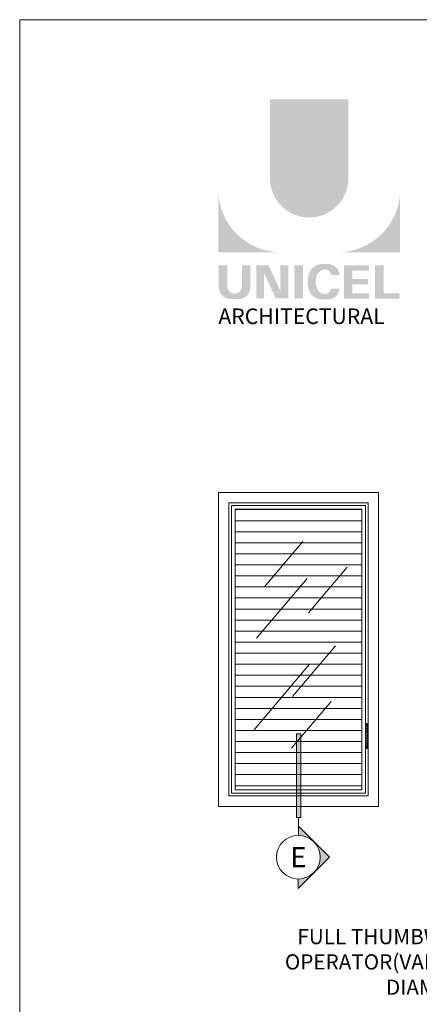
# Model space of a CAD drawing. Extents: x -12 to 637, y -53 to -42.
# Drawn here: x 93 to 95, y -46 to -42 of the extents above; entities that cross this region are included whole.
import ezdxf
from ezdxf import colors
from ezdxf.entities.mleader import LeaderData, LeaderLine
from ezdxf.math import Vec2, Vec3

# ---------------------------------------------------------------- set-up
doc = ezdxf.new("R2010")
doc.units = 0
doc.header["$LTSCALE"] = 0.375
doc.header["$MEASUREMENT"] = 0
doc.linetypes.add('DASHED', pattern=[0.75, 0.5, -0.25])
doc.layers.get('0').update_dxf_attribs({"linetype": 'CONTINUOUS', "lineweight": 0})
doc.layers.get('DEFPOINTS').update_dxf_attribs({"linetype": 'CONTINUOUS', "lineweight": 5})
doc.layers.add('Catalogue Texte Anglais', color=7, linetype='CONTINUOUS', lineweight=0)
doc.layers.add('VITRAGE', color=140, linetype='CONTINUOUS', lineweight=0)
doc.layers.add('VISION CONTROL', color=120, linetype='CONTINUOUS')
doc.styles.add('Arial_Regular', font='txt', dxfattribs={"height": 0.3})
doc.styles.get("Standard").update_dxf_attribs({"font": 'arial.ttf', "height": 0.08})
doc.styles.add('STYLUS BT', font='arial.ttf', dxfattribs={"height": 0.0625})

# ---------------------------------------------------------------- blocks, each defined once
blk = doc.blocks.new('_Dot')
at = {"color": 0, "linetype": 'ByBlock', "lineweight": -2}
blk.add_line((-0.5, 0), (-1, 0), dxfattribs=at)
at = {"color": 0, "linetype": 'ByBlock', "const_width": 0.5}
blk.add_lwpolyline([(-0.25, 0, 1), (0.25, 0, 1)], format="xyb", close=True, dxfattribs=at)

msp = doc.modelspace()

# ---------------------------------------------------------------- hatches: boundary and pattern name
at = {"ltscale": 0.15, "true_color": 0x009ada}
h = msp.add_hatch(color=142, dxfattribs=at)
h.dxf.hatch_style = 1
h.paths.add_polyline_path([(94.37691838814541, -42.66871278699284, 1), (94.66015759055621, -42.66871278699287), (94.66015759055621, -42.38251995158087), (94.37691838814587, -42.38251995158087)])
h.paths.add_polyline_path([(94.18930083624622, -42.93646567806287), (94.41375939512007, -42.93646567806287, -0.3952056669990863), (94.18930083624622, -42.71892262414116)])
h.paths.add_polyline_path([(94.84777514245586, -42.93646567806287), (94.84777514245586, -42.71892262414116, -0.3952056669990856), (94.623316583582, -42.93646567806287)])
at = {"ltscale": 0.15}
h = msp.add_hatch(color=256, dxfattribs=at)
h.dxf.hatch_style = 1
edge = h.paths.add_edge_path()
edge.add_arc((94.26223780119864, -43.0624192011188), 0.04322172706529551, 273.103604498806, 355.76958488950123, ccw=False)
edge.add_line((94.26457789600498, -43.1055775334174), (94.2483097216255, -43.1055775334174))
edge.add_line((94.24830972162505, -43.1055775334174), (94.23204154724557, -43.1055775334174))
edge.add_arc((94.23438164205008, -43.06241920111965), 0.0432217270642493, 184.2304151143707, 266.89639550351336, ccw=False)
edge.add_line((94.191277674368, -43.06560756441256), (94.191277674368, -42.98293441774636))
edge.add_line((94.191277674368, -42.98293441774634), (94.22168375318282, -42.98293441774634))
edge.add_line((94.22168375318282, -42.98293441774634), (94.22168375318282, -43.06263572645212))
edge.add_arc((94.24830972162505, -43.05922694099038), 0.02684328619599776, 187.2955968264188, 352.7044031735812)
edge.add_line((94.27493569006681, -43.06263572645212), (94.27493569006681, -42.98293441774634))
edge.add_line((94.27493569006681, -42.98293441774634), (94.30534176888163, -42.98293441774634))
edge.add_line((94.30534176888165, -42.98293441774634), (94.30534176888165, -43.06560756440886))
h.paths.add_polyline_path([(94.37124824532178, -42.98293441774636), (94.41366632285194, -43.07549829168079), (94.41366632285148, -42.98293441774634), (94.44240629205036, -42.98293441774634), (94.44240629205036, -43.10339005370005), (94.39735183823929, -43.10339005370002), (94.35493376070912, -43.01082617976569), (94.35493376070957, -43.10301331736456), (94.32759530732262, -43.10301331736456), (94.32759530732262, -42.98293441774634)])
h.paths.add_polyline_path([(94.46505571736934, -43.10329977844399), (94.46505571736934, -42.98293441774634), (94.49599093108213, -42.98293441774634), (94.49599093108213, -43.10338462439472)])
edge = h.paths.add_edge_path()
edge.add_line((94.58707419135092, -43.10666103700754), (94.55945643438538, -43.10666103700746))
edge.add_arc((94.56468126402785, -43.0568318536352), 0.05010235883013358, 190.9370965101111, 264.01413513489115, ccw=False)
edge.add_arc((94.61027864693828, -43.04288600906771), 0.09764769676955073, 159.884202838966, 193.8964392158631, ccw=False)
edge.add_arc((94.56468126435698, -43.02894016388194), 0.05010235862197041, 95.985865261801, 156.9248638190155, ccw=False)
edge.add_line((94.55945643439084, -42.97911098075286), (94.58707419133684, -42.97911098075286))
edge.add_arc((94.58695411236307, -43.02041159388765), 0.04130078769551782, 3.319302384980517, 89.83341654073251, ccw=False)
edge.add_line((94.62818561250289, -43.01802026360873), (94.59710225411278, -43.01802026360873))
edge.add_arc((94.5754734042225, -43.01994447751818), 0.02171427518357626, 5.083943108341853, 89.42352345649329)
edge.add_arc((94.57548558624684, -43.02872244386151), 0.03049184027681518, 89.61236610950824, 162.0971872271543)
edge.add_arc((94.60983370319252, -43.04288600908675), 0.067593783403649, 159.6221056250839, 200.3779087465979)
edge.add_arc((94.57548558669372, -43.05704957422175), 0.03049183999725835, 197.9028445054691, 270.3887725634968)
edge.add_arc((94.57547340310283, -43.06582754127724), 0.0217142762073038, 270.578079646959, 354.9160598739741)
edge.add_line((94.59710225411324, -43.0677517541516), (94.62818561250289, -43.0677517541516))
edge.add_arc((94.58695411236307, -43.06536042387276), 0.04130078769556258, 270.1665834790653, 356.6806976151452, ccw=False)
h.paths.add_polyline_path([(94.67517725709, -43.03354570086541), (94.67517725709, -43.00300501204018), (94.7344712230998, -43.00300501204018), (94.7344712230998, -42.9840179213364), (94.67715409521178, -42.9840179213364), (94.6442420433772, -42.9840179213364), (94.6442420433772, -43.10437786759922), (94.7344712230998, -43.10437786759922), (94.7344712230998, -43.08539077689547), (94.67517725709, -43.08539077689547), (94.67517725709, -43.05253279156916), (94.73082864303318, -43.05253279156916), (94.73082864303318, -43.03354570086541)])
h.paths.add_polyline_path([(94.78792629596543, -43.0853666871831), (94.78792629596543, -42.9840179213364), (94.75699108225263, -42.9840179213364), (94.75699108225263, -43.10437786759922), (94.84579830433408, -43.10437786759922), (94.84579830433408, -43.0853666871831)])
msp.add_hatch(color=8).paths.add_polyline_path([(94.47251004678694, -44.68084768241135), (94.4878529440087, -44.68084768241135), (94.4878529440087, -44.98363743152456), (94.47251004678694, -44.98363743152456)])
h = msp.add_hatch(color=8)
h.paths.add_polyline_path([(94.48018149539783, -45.01559094925619), (94.48018149539783, -45.0483503064286, -0.1989123673796582), (94.53610521617412, -45.07151467003251)])
h.paths.add_polyline_path([(94.53610521617412, -45.07151467003251, -0.4142135623730941), (94.53610521617412, -45.18336211158518), (94.5920289369505, -45.12743839080886)])
h.paths.add_polyline_path([(94.47907956555298, -45.20651879825314), (94.47907956555298, -45.24038776220635), (94.53610521617412, -45.18336211158518, -0.2025360641433554)])
at = {"layer": 'VISION CONTROL', "lineweight": 0, "ltscale": 0.15}
h = msp.add_hatch(dxfattribs=at)
h.set_pattern_fill('_USER', color=6, scale=0.04, pattern_type=0)
h.set_pattern_definition([(0, (10.35697968820398, 0.05149400311739782), (0, 0.04), [])])
h.paths.add_polyline_path([(94.2501050224883, -44.88305294208115), (94.2501050224883, -43.86692533309923), (94.70903573892005, -43.86692533309923), (94.70903573892005, -44.88305294208115)])

# ---------------------------------------------------------------- linework, layer by layer
at = {"lineweight": 5}
for p, q in [((94.35521547026815, -44.14932295211767), (94.49546198935991, -43.9833304872341)), ((94.51572103148754, -44.24284960814802), (94.65596755057928, -44.07685714326442)), ((94.328262149762, -44.33466478685136), (94.51103399587487, -44.11834035010901)), ((94.45819590801133, -44.5455630061673), (94.61388921553953, -44.36128808761788)), ((94.31869489378153, -44.66619518472544), (94.51954096196266, -44.4284785259772)), ((94.45430404062165, -44.73299971046211), (94.59760054684824, -44.56339735290055))]:
    msp.add_line(p, q, dxfattribs=at)
at = {"lineweight": 0, "ltscale": 0.15}
for p, q in [((94.72347148581795, -44.73375772741991), (94.72347148581795, -44.64355147741992)), ((94.72347148581795, -44.64403689388544), (94.729113091208, -44.64403689388544)), ((94.72347148581795, -44.646870094533), (94.729113091208, -44.646870094533)), ((94.72347148581795, -44.65079690362336), (94.729113091208, -44.65079690362336)), ((94.72347148581795, -44.65537959238731), (94.729113091208, -44.65537959238731)), ((94.729113091208, -44.73375772741991), (94.729113091208, -44.64355147741992)), ((94.72347148581795, -44.66095744224762), (94.729113091208, -44.66095744224762)), ((94.72347148581795, -44.66687001421849), (94.729113091208, -44.66687001421849)), ((94.72347148581795, -44.67264502953793), (94.729113091208, -44.67264502953793)), ((94.72347148581795, -44.67853506017681), (94.729113091208, -44.67853506017681)), ((94.72347148581795, -44.68518235427752), (94.729113091208, -44.68518235427752)), ((94.72347148581795, -44.69212685056232), (94.729113091208, -44.69212685056232)), ((94.72347148581795, -44.69877414466302), (94.729113091208, -44.69877414466302)), ((94.72347148581795, -44.7046641753019), (94.729113091208, -44.7046641753019)), ((94.72347148581795, -44.71043919062132), (94.729113091208, -44.71043919062132)), ((94.72347148581795, -44.71635176259221), (94.729113091208, -44.71635176259221)), ((94.72347148581795, -44.7219296124525), (94.729113091208, -44.7219296124525)), ((94.72347148581795, -44.72651230121647), (94.729113091208, -44.72651230121647)), ((94.72347148581795, -44.73043911030683), (94.729113091208, -44.73043911030683)), ((94.72347148581795, -44.73327231095439), (94.729113091208, -44.73327231095439))]:
    msp.add_line(p, q, dxfattribs=at)
at = {"color": 7, "linetype": 'Continuous', "lineweight": 15}
for p, q in [((94.47251004678694, -44.68084768241135), (94.47251004678691, -44.98363743152456)), ((94.48785294400872, -44.68084768241135), (94.4878529440087, -44.98363743152456)), ((94.48018149539782, -44.98363743152456), (94.48018149539783, -45.0483503064286)), ((94.48018149539783, -45.01559094925619), (94.5920289369505, -45.12743839080886)), ((94.48018149539783, -45.0483503064286), (94.48018149539783, -45.01559094925619)), ((94.5920289369505, -45.12743839080886), (94.47907956555298, -45.24038776220635)), ((94.47907956555298, -45.24038776220635), (94.47907956555298, -45.20651879825314))]:
    msp.add_line(p, q, dxfattribs=at)
at = {"linetype": 'DASHED', "lineweight": 9, "ltscale": 10}
msp.add_lwpolyline([(94.72209952932786, -43.85386154269145), (94.72209952932786, -44.89611673248893), (94.23704123208051, -44.89611673248893), (94.23704123208051, -43.85386154269145)], close=True, dxfattribs=at)
at = {"lineweight": 0, "ltscale": 0.15}
msp.add_lwpolyline([(94.729113091208, -44.73375772741991), (94.72347148581795, -44.73375772741991), (94.72347148581795, -44.64355147741992), (94.729113091208, -44.64355147741992)], close=True, dxfattribs=at)
at = {"color": 7, "linetype": 'Continuous', "lineweight": 15}
msp.add_lwpolyline([(94.47251004678694, -44.68084768241135), (94.4878529440087, -44.68084768241135), (94.4878529440087, -44.98363743152456), (94.47251004678694, -44.98363743152456)], close=True, dxfattribs=at)
msp.add_circle((94.47919535088676, -45.12743224248192), 0.07908808438025047, dxfattribs=at)
at = {"layer": 'DEFPOINTS', "color": 3, "ltscale": 0.15}
msp.add_lwpolyline([(93.47039583485002, -53.09359156259976), (101.9703390081395, -53.09359156259976), (101.9703390081395, -42.09366510304849), (93.47039583485002, -42.09366510304849)], close=True, dxfattribs=at)
at = {"layer": 'VITRAGE', "lineweight": 9}
for points in [[(94.18970582894744, -43.80652613955834), (94.76943493246097, -43.80652613955834), (94.76943493246097, -44.94345213562204), (94.18970582894744, -44.94345213562204)], [(94.2501050224883, -44.88305294208115), (94.2501050224883, -43.86692533309923), (94.70903573892005, -43.86692533309923), (94.70903573892005, -44.88305294208115)]]:
    msp.add_lwpolyline(points, close=True, dxfattribs=at)
msp.add_lwpolyline([(94.7315373992588, -44.90555460241993), (94.7315373992588, -44.90555460241993), (94.22760336214958, -44.90555460241993), (94.22760336214958, -43.84442367276048), (94.7315373992588, -43.84442367276048), (94.7315373992588, -44.90555460241993)], dxfattribs=at)

# ---------------------------------------------------------------- texts
at = {"ltscale": 0.15, "insert": (94.18970582894745, -43.13978105961854), "char_height": 0.05635257714890139, "attachment_point": 1, "style": 'Arial_Regular'}
msp.add_mtext_dynamic_manual_height_columns('ARCHITECTURAL', width=2.504393098391347, gutter_width=1.5, heights=[0], dxfattribs=at)
at = {"color": 7, "linetype": 'Continuous', "insert": (94.47919535088676, -45.12743224248192), "char_height": 0.0728, "attachment_point": 5, "style": 'STYLUS BT'}
msp.add_mtext_dynamic_manual_height_columns('\\pxqc;E', width=0.4212215316182437, gutter_width=0.3, heights=[0], dxfattribs=at)

# ---------------------------------------------------------------- leaders
at = {"layer": 'Catalogue Texte Anglais', "ltscale": 0.15}
ml = msp.add_multileader_mtext('Standard', dxfattribs=at)
ml.set_content(' FULL THUMBWHEEL OPERATOR\\P(VARIABLE DIAMETER)', color=256)
ml.set_leader_properties(color=30, linetype='ByLayer', lineweight=-1)
ml.build(insert=Vec2(0, 0))
ml.multileader.update_dxf_attribs({"text_right_attachment_type": 3, "dogleg_length": 0.1, "arrow_head_size": 0.064, "scale": 0.8})
ctx = ml.context
ctx.base_point, ctx.scale, ctx.char_height, ctx.arrow_head_size, ctx.landing_gap_size, ctx.plane_origin = Vec3(94.17805222535199, -45.42316785562391), 0.8, 0.055, 0.064, 0.016, Vec3(97.96068564859773, -47.53904036167633)
ctx.right_attachment, ctx.text_align_type = 3, 2
notes = []
notes.append((ctx, [(0, (1, 1, 0), (95.27899015114127, -45.60841455867075), (-1, 0), 0.08000000000000002, [(0, [(95.76307938973885, -45.24096587216334)], 0, [])])]))
ctx.mtext.insert, ctx.mtext.width, ctx.mtext.alignment, ctx.mtext.flow_direction = Vec3(95.18299015114128, -45.38758293065801), 0.988937925789287, 3, 5
ml = msp.add_multileader_mtext('Standard', dxfattribs=at)
ml.set_content('VISION CONTROL{\\A1;\\H0.7x;\\C7;\\S®^ ;}\\PMINI PANEL', color=256)
ml.set_leader_properties(color=30, linetype='ByLayer', lineweight=-1)
ml.set_arrow_properties(name='DOT')
ml.build(insert=Vec2(0, 0))
ml.multileader.update_dxf_attribs({"text_right_attachment_type": 3, "dogleg_length": 0.1, "arrow_head_size": 0.032, "scale": 0.8})
ctx = ml.context
ctx.base_point, ctx.scale, ctx.char_height, ctx.arrow_head_size, ctx.landing_gap_size, ctx.plane_origin = Vec3(94.27083040693016, -46.08510031826798), 0.8, 0.055, 0.032, 0.016, Vec3(95.39404940428231, -46.4460746262879)
ctx.right_attachment, ctx.text_align_type = 3, 2
notes.append((ctx, [(0, (1, 1, 0), (95.0795708571348, -46.177742428318), (-1, 0), 0.08000000000000002, [(0, [(96.01540733188024, -45.42074084557149)], 0, [])])]))
ctx.mtext.insert, ctx.mtext.alignment, ctx.mtext.flow_direction = Vec3(94.98357085713481, -46.05758155974137), 3, 5
for ctx, leaders in notes:
    for number, flags, end, landing, length, lines in leaders:
        leader = LeaderData()
        leader.index, (leader.has_last_leader_line, leader.has_dogleg_vector, leader.attachment_direction) = number, flags
        leader.last_leader_point, leader.dogleg_vector, leader.dogleg_length = Vec3(end), Vec3(landing), length
        for number, points, colour, breaks in lines:
            line = LeaderLine()
            line.index, line.vertices, line.color, line.breaks = number, Vec3.list(points), colors.encode_raw_color(colour), breaks
            leader.lines.append(line)
        ctx.leaders.append(leader)

doc.saveas('drawing.dxf')
